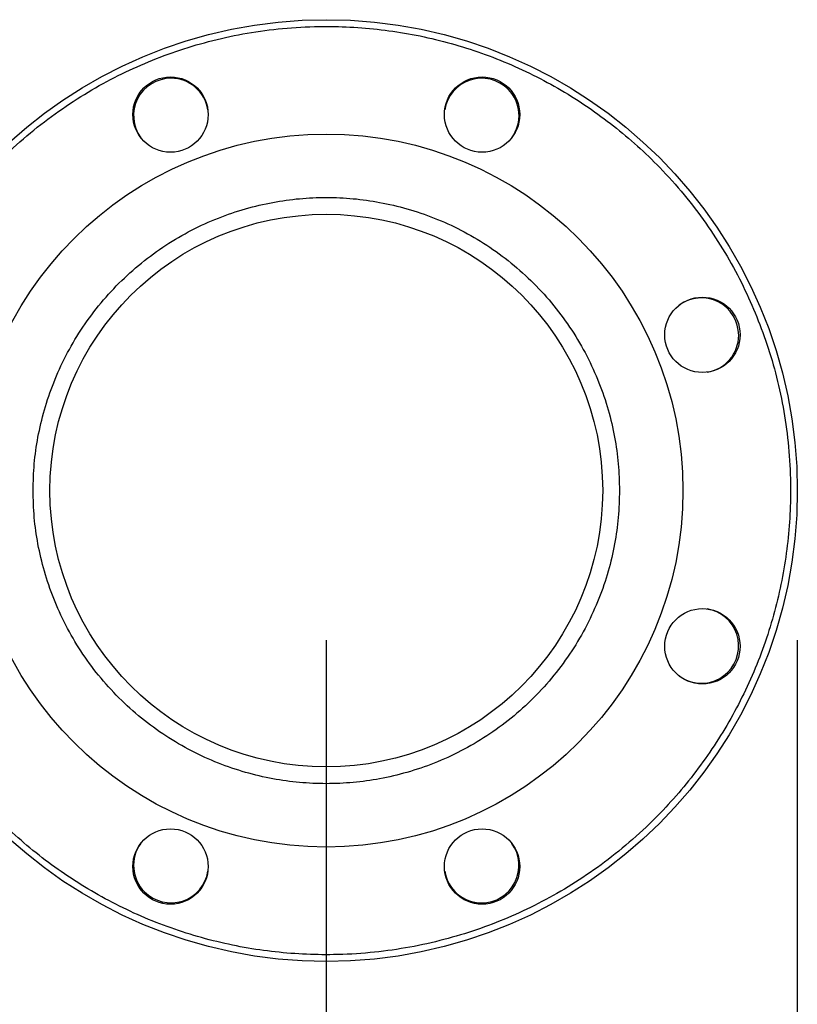
# Model space of a CAD drawing. Extents: x 0.4 to 10.6, y 0.4 to 8.1.
# Drawn here: x 4 to 4.3, y 3 to 3.3 of the extents above; entities that cross this region are included whole.
import ezdxf

# ---------------------------------------------------------------- set-up
doc = ezdxf.new("R2010")
doc.units = 0
doc.linetypes.add('SLD-SOLID', pattern=[0])
doc.layers.get('0').update_dxf_attribs({"linetype": 'CONTINUOUS'})
doc.styles.add('SLDTEXTSTYLE0', font='TXT', dxfattribs={"width": 0.75})
doc.dimstyles.new('SLDDIMSTYLE1', dxfattribs={"dimtxt": 0.125, "dimasz": 0.13, "dimexe": 0, "dimexo": 0.0625, "dimgap": 0.03125, "dimtad": 0, "dimtih": 1, "dimtoh": 1, "dimdec": 1, "dimlfac": 35, "dimrnd": 1e-09, "dimzin": 12, "dimtxsty": 'SLDTEXTSTYLE0', "dimsah": 1, "dimcen": 0.09, "dimazin": 3, "dimtfac": 1, "dimtofl": 0, "dimtmove": 0, "dimatfit": 3, "dimtolj": 1, "dimtzin": 12})

# ---------------------------------------------------------------- blocks, each defined once
blk = doc.blocks.new('_D_16')
at = {"color": 7, "linetype": 'SLD-SOLID'}
for p, q in [((2.98333528495768, 3.109463515968624), (2.98333528495768, 1.897985852400009)), ((4.305911212967575, 3.109463515968625), (4.305911212967575, 1.89798585240001)), ((2.98333528495768, 2.022985852400009), (3.482991299482035, 2.022985852400009)), ((4.305911212967575, 2.022985852400009), (3.80625519844322, 2.022985852400009))]:
    blk.add_line(p, q, dxfattribs=at)
for points in [[(2.98333528495768, 2.022985852400009), (3.11333528495768, 2.002985852400009), (3.11333528495768, 2.042985852400009)], [(4.305911212967575, 2.022985852400009), (4.175911212967575, 2.04298585240001), (4.175911212967575, 2.002985852400009)]]:
    blk.add_solid(points, dxfattribs=at)
at = {"color": 7, "linetype": 'SLD-SOLID', "insert": (3.482991299482035, 2.084900580638181), "char_height": 0.125, "attachment_point": 1, "style": 'SLDTEXTSTYLE0'}
blk.add_mtext('46.3', dxfattribs=at)
blk = doc.blocks.new('_D_17')
at = {"color": 7, "linetype": 'SLD-SOLID'}
for p, q in [((3.140815599918309, 3.109463515968624), (3.14081559991831, 2.190889957155243)), ((4.148430898006945, 3.109463515968625), (4.148430898006946, 2.190889957155244)), ((3.14081559991831, 2.315889957155243), (2.55383660387909, 2.315889957155243)), ((4.148430898006946, 2.315889957155244), (3.14081559991831, 2.315889957155243))]:
    blk.add_line(p, q, dxfattribs=at)
for points in [[(3.14081559991831, 2.315889957155243), (3.27081559991831, 2.295889957155243), (3.27081559991831, 2.335889957155243)], [(4.148430898006946, 2.315889957155244), (4.018430898006946, 2.335889957155244), (4.018430898006946, 2.295889957155244)]]:
    blk.add_solid(points, dxfattribs=at)
at = {"color": 7, "linetype": 'SLD-SOLID', "insert": (2.230572704917903, 2.377804685393415), "char_height": 0.125, "attachment_point": 1, "style": 'SLDTEXTSTYLE0'}
blk.add_mtext('35.3', dxfattribs=at)

msp = doc.modelspace()

# ---------------------------------------------------------------- linework, layer by layer
at = {"color": 7, "linetype": 'SLD-SOLID'}
for centre, radius in [((4.148430898006945, 3.159463515968624), 0.1574803149606296), ((4.096344626560227, 3.285210898908876), 0.01259842519685049), ((4.200517169453779, 3.285210898908876), 0.01259842519685083), ((4.148430898006945, 3.159463515968624), 0.1192350956130479), ((4.148430898006945, 3.159463515968624), 0.09240719910011208), ((4.274178280947197, 3.211549787415342), 0.01259842519685042), ((4.274178280947196, 3.107377244521791), 0.01259842519685049), ((4.096344626560112, 3.033716133028372), 0.01259842519685008), ((4.200517169453663, 3.033716133028372), 0.01259842519685008)]:
    msp.add_circle(centre, radius, dxfattribs=at)
for centre, radius, start, end in [((4.096495289328821, 3.284847166809442), 0.01250000000000018, 90, 216.1055425864381), ((4.096495289328821, 3.284847166809442), 0.01250000000000018, 8.894457968707947, 90), ((4.20036650668506, 3.284847166809441), 0.01249999999999997, 44.99999999999712, 171.1055340465144), ((4.20036650668506, 3.284847166809441), 0.01250000000000024, 323.89446716865, 44.99999999999712), ((4.273814548847757, 3.211399124646743), 0.01250000000000018, 0, 126.1054985857119), ((4.273814548847757, 3.211399124646743), 0.01250000000000023, 278.8944895956598, 0), ((4.273814548847757, 3.107527907290505), 0.01249999999999984, 314.9999999999994, 81.1055709979537), ((4.273814548847757, 3.107527907290505), 0.01250000000000058, 233.8944412324366, 314.9999999999994), ((4.09649528932882, 3.034079865127806), 0.01249999999999997, 143.8942121435974, 224.9999999999979), ((4.200366506685058, 3.034079865127806), 0.01250000000000018, 270.0000000000008, 36.10551885323648), ((4.09649528932882, 3.034079865127806), 0.01249999999999997, 224.9999999999979, 351.1058153899065), ((4.200366506685058, 3.034079865127806), 0.01250000000000018, 188.894478735965, 270.0000000000008)]:
    msp.add_arc(centre, radius, start, end, dxfattribs=at)
for points, knots in [([(4.005016528567108, 3.100059338301143), (4.003663000599731, 3.103529722242449), (4.000921613304297, 3.110558514167162), (3.997756422087487, 3.121576381923548), (3.995309772452142, 3.133040370431259), (3.993727471573311, 3.144907378038257), (3.993093118562045, 3.156411321425883), (3.993287797502096, 3.167423489618027), (3.994173396445317, 3.177847638065464), (3.995775689361087, 3.188279084020674), (3.998101422574885, 3.198649763580919), (4.001149808415523, 3.208890386306723), (4.004902794607783, 3.218914608381969), (4.009337235805039, 3.228656561202031), (4.014422827758883, 3.238053361059731), (4.020111497551548, 3.247031069278596), (4.026354665041584, 3.255540187781067), (4.033099332398824, 3.263537501844873), (4.040748573632457, 3.271461782342642), (4.049331272026482, 3.279148614898786), (4.058842595167773, 3.286417563718831), (4.06867387938649, 3.292805935004165), (4.078720993697207, 3.298315212116578), (4.088975299894196, 3.303001700897503), (4.099539986791517, 3.30693871822674), (4.110539813848189, 3.310147457294815), (4.122008841655, 3.312581999011885), (4.133874451859323, 3.314167682974628), (4.145378771749872, 3.314801133853313), (4.156390864014021, 3.314606669646727), (4.166815033187947, 3.313720993322859), (4.177246459447772, 3.312118709042896), (4.187617139401814, 3.309792998480694), (4.197857766736601, 3.306744613942221), (4.207881997008386, 3.302991620229377), (4.217623955665109, 3.298557191935269), (4.227020747911991, 3.293471592485063), (4.235998438323883, 3.287782910074696), (4.244507580999257, 3.281539769783278), (4.252504836337082, 3.274795065119798), (4.260429303126976, 3.267145892501143), (4.268115287735192, 3.258562847688924), (4.275387564010358, 3.2490528994078), (4.28176391906448, 3.239216613191921), (4.287316660448359, 3.229187497265359), (4.290348400201474, 3.222278771312309), (4.291845276049322, 3.218867691912142)], [0, 0, 0, 0, 0.0229100542819816, 0.04640120725988982, 0.07043884017359192, 0.09498248912069976, 0.119987010598904, 0.141257073828874, 0.1627017443304364, 0.1843088562921019, 0.2061448065805903, 0.2280461727838774, 0.2499999961596741, 0.2719527152411991, 0.2938540948822695, 0.3156911610526465, 0.3372971611543146, 0.3587418500503016, 0.3800129678602892, 0.4050167675378795, 0.4295599926343267, 0.4535976569993592, 0.4770893404008311, 0.5000000096277633, 0.5229098586200936, 0.5464012109912013, 0.5704388367664222, 0.5949824732294736, 0.619986977544545, 0.6412571095203485, 0.662701782932421, 0.6843088269344398, 0.7061447696998263, 0.7280461688525091, 0.7499999922283057, 0.7719527425989168, 0.7938540920056107, 0.8156911291364506, 0.8372971569558555, 0.8587418195718325, 0.8800129612578287, 0.9050167582620661, 0.929560031548377, 0.9535976382597185, 0.9770895326682475, 1, 1, 1, 1]), ([(4.050399397824139, 3.159463517201857), (4.050477981386889, 3.162453189007917), (4.050635151091164, 3.168432630728304), (4.051931242234996, 3.177464950307281), (4.054054517575771, 3.186556373323392), (4.057157988000898, 3.195669462764188), (4.061226352265821, 3.20461143960779), (4.066254961726502, 3.213230705448977), (4.072199991117603, 3.221376273883864), (4.078988405526251, 3.228906023264726), (4.086518133087297, 3.235694424563966), (4.094663707982875, 3.241639525248214), (4.103282976534629, 3.246667844472365), (4.112224952285173, 3.250737224354235), (4.121338036268957, 3.253837030292522), (4.130429317233222, 3.255973391848253), (4.139461635490495, 3.257222869482926), (4.148430700953083, 3.257631070114714), (4.157399965548978, 3.25722287904809), (4.166432281564002, 3.255973445551905), (4.175523753688142, 3.253837017761799), (4.184636842940597, 3.250737231285192), (4.193578823257777, 3.246667854366434), (4.202198071461583, 3.241639504157521), (4.210343669711092, 3.235694437575629), (4.217873397769662, 3.228906021395387), (4.224661813869036, 3.221376274384351), (4.230606842724351, 3.213230705307924), (4.235635452642176, 3.204611439676827), (4.239703815637061, 3.195669462629692), (4.242807290553335, 3.186556373778994), (4.244930527184938, 3.177465045821306), (4.24622668803663, 3.168432735274747), (4.246383832979727, 3.162453290577056), (4.246462406792291, 3.159463517201857)], [0, 0, 0, 0, 0.02912379072231528, 0.05824853716308549, 0.08873428575532306, 0.1199938899416457, 0.1519013937207548, 0.184312665165248, 0.2170687685106596, 0.2499999960826599, 0.2829312601126346, 0.3156872873797548, 0.3480986058538015, 0.3800061096329106, 0.4112656622718942, 0.441751437365588, 0.4708747665922241, 0.5000000011547611, 0.5291232701954282, 0.5582485634387412, 0.5887342325266178, 0.6199938882602894, 0.6519013920393986, 0.6843126164543614, 0.7170687316806605, 0.7499999957106351, 0.7829312232826355, 0.8156873266280471, 0.8480985980725404, 0.8800061018516495, 0.9112657060379721, 0.9417514546302096, 0.9708752302437196, 1, 1, 1, 1]), ([(4.291845276049322, 3.218867691912142), (4.293198803810269, 3.215397307936084), (4.295940190200157, 3.208368517190791), (4.299105384445095, 3.19735065132918), (4.301552027429801, 3.185886663813999), (4.303134350738529, 3.174019657456598), (4.303768622863638, 3.162515709929604), (4.303574036956297, 3.151503536503379), (4.302688347606588, 3.141079396134844), (4.301086130340505, 3.130647943961337), (4.298760378450651, 3.120277272585688), (4.295711995612104, 3.11003664840739), (4.291959008011374, 3.100012424452902), (4.287524577914087, 3.090270455337504), (4.282438937592043, 3.080873684921116), (4.276750301759574, 3.071895968083818), (4.270507180877428, 3.063386823924025), (4.263762465658907, 3.055389534557692), (4.256113201913903, 3.047465269654865), (4.247530530238839, 3.039778390352429), (4.23801918531854, 3.032509485642995), (4.228187916087046, 3.026121095582808), (4.218140814325958, 3.020611815591168), (4.207886501835325, 3.01592533919293), (4.197321820282996, 3.011988310145275), (4.186321988822623, 3.008779584774347), (4.174852963394252, 3.006345034943852), (4.162987342112077, 3.004759343615208), (4.151483021416817, 3.004125900760234), (4.140470929651065, 3.004320371229072), (4.130046761079622, 3.005206044258247), (4.119615322637549, 3.006808314107062), (4.109244637816048, 3.009134012559428), (4.099004031664252, 3.012182434186314), (4.08897980644432, 3.015935413606733), (4.079237849781597, 3.020369847358676), (4.069841059855984, 3.025455445325218), (4.060863362578976, 3.031144112951295), (4.052354219228474, 3.037387255236585), (4.044356974959677, 3.044131985343344), (4.036432463267619, 3.051781113588872), (4.028746524292635, 3.060364197936881), (4.021474224718262, 3.06987411544781), (4.015097945510187, 3.079710454610186), (4.00954508811521, 3.089739506271988), (4.006513384152179, 3.096648254037869), (4.005016528567108, 3.100059338301143)], [0, 0, 0, 0, 0.02291005473974052, 0.04640119993632025, 0.07043883333031109, 0.09498248276781822, 0.1199870009650044, 0.1412570805923348, 0.1627017573434516, 0.1843088423091169, 0.2061447930339029, 0.2280461514374463, 0.2499999913498765, 0.2719527186923031, 0.2938541314970824, 0.3156911395235769, 0.3372971132419106, 0.3587418353962174, 0.3800130123978904, 0.4050167618946011, 0.4295600440680248, 0.4535976395522949, 0.4770893316877727, 0.4999999960136715, 0.5229098484649619, 0.546401197695284, 0.5704388257354093, 0.5949824638272739, 0.6199870368218983, 0.641257100628636, 0.6627017737415553, 0.6843088835254748, 0.7061448248463912, 0.7280461671202172, 0.7499999909346666, 0.7719527435242657, 0.7938540913231851, 0.8156911150901162, 0.8372971471544081, 0.8587418237048488, 0.880013006704731, 0.9050167535355508, 0.9295600307265974, 0.953597614868164, 0.9770895607908501, 1, 1, 1, 1]), ([(4.246462406792291, 3.159463517201857), (4.246383823010477, 3.156473845431055), (4.2462266527953, 3.150494401012878), (4.244930564492751, 3.141462080884768), (4.24280728530924, 3.132370658713355), (4.239703817742348, 3.123257572588968), (4.235635451424918, 3.114315597919019), (4.230606840682629, 3.105696331996085), (4.224661814745954, 3.097550756992713), (4.21787340300699, 3.090021004671104), (4.210343665674105, 3.083232600946677), (4.202198068615233, 3.077287536321756), (4.193578828463328, 3.072259170089266), (4.184636840524271, 3.068189807116954), (4.175523752836107, 3.065090020778844), (4.166432479149092, 3.062953626215905), (4.157400168104579, 3.061704168780931), (4.148431104030946, 3.061295950760019), (4.139461838857501, 3.061704149028158), (4.130429512128291, 3.062953585290023), (4.12133803733057, 3.065090008872266), (4.112224954643508, 3.068189813875087), (4.103282971344842, 3.072259180030807), (4.094663710825596, 3.077287515218179), (4.086518137122627, 3.083232613961472), (4.078988400299211, 3.09002100280219), (4.072199990201279, 3.097550757488353), (4.066254963914055, 3.105696331873796), (4.061226352948563, 3.114315597919067), (4.057157987839889, 3.123257572705475), (4.054054515797803, 3.132370658262408), (4.051931275319345, 3.141461985369575), (4.05063511731001, 3.150494296466731), (4.050477971855859, 3.156473743862017), (4.050399397824139, 3.159463517201857)], [0, 0, 0, 0, 0.02912379043494983, 0.05824856355577761, 0.08873428534575661, 0.1199938892236397, 0.1519013802986774, 0.1843126514233674, 0.2170687764353503, 0.2500000137922772, 0.2829312501538328, 0.3156873650569262, 0.3480986062998312, 0.3800060984876161, 0.4112657539128476, 0.4417514289293447, 0.4708747560051119, 0.4999999913673301, 0.5291232604312065, 0.558248553853005, 0.5887343348752965, 0.6199938872058409, 0.6519013793936258, 0.6843127146955641, 0.7170687416394794, 0.749999978001035, 0.782931215357962, 0.8156873403699448, 0.848098611494635, 0.8800061025696726, 0.9112657064475557, 0.9417514282375347, 0.9708752305310947, 1, 1, 1, 1])]:
    msp.add_open_spline(points, degree=3, knots=knots, dxfattribs=at)

# ---------------------------------------------------------------- dimensions: what is measured, and where the dimension line sits
for base, p1, p2, angle, picture, middle in [((4.148430898006945, 2.315889957155244), (3.140815599918309, 3.159463515968624), (4.148430898006945, 3.159463515968624), 2.52521349169412e-14, '_D_17', (2.392204654398496, 2.315889957155243)), ((4.305911212967576, 2.022985852400009), (2.98333528495768, 3.159463515968624), (4.305911212967575, 3.159463515968624), 3.84770914286862e-14, '_D_16', (3.644623248962628, 2.022985852400009))]:
    dim = msp.add_linear_dim(base=base, p1=p1, p2=p2, angle=angle, dimstyle='SLDDIMSTYLE1', dxfattribs=at)
    dim.commit()
    dim.dimension.update_dxf_attribs({"geometry": picture, "text_midpoint": middle, "dimtype": 160})

doc.saveas('drawing.dxf')
